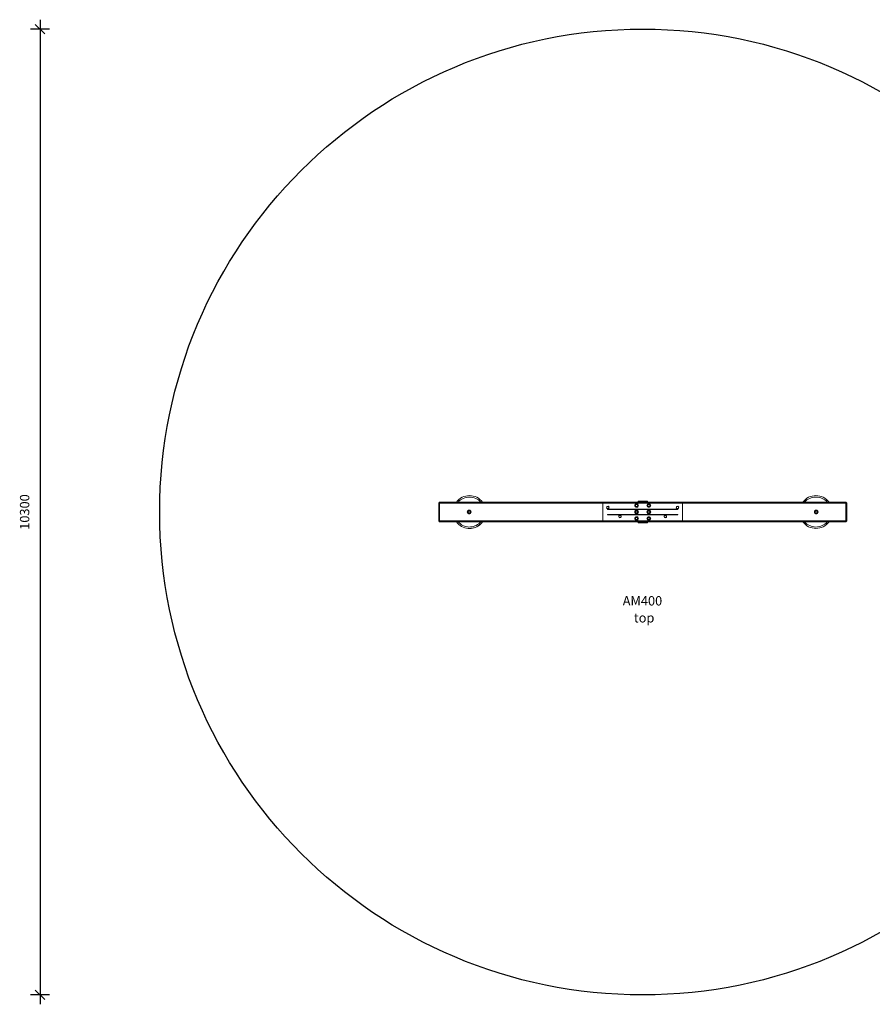
# Model space of a CAD drawing. Units: millimetres. Extents: x 3272 to 20615, y 3490 to 20007.
# Drawn here: x 3272 to 12363, y 3490 to 13990 of the extents above; entities that cross this region are included whole.
import ezdxf

# ---------------------------------------------------------------- set-up
doc = ezdxf.new("R2010")
doc.units = ezdxf.units.MM
doc.header["$PDSIZE"] = -1
doc.layers.get('0').update_dxf_attribs({"color": 1})
for name, color, linetype in [('SAFETY_AREA', 3, 'Continuous'), ('TIPTAP', 6, 'Continuous'), ('TIPTAP_A1', 4, 'Continuous'), ('TIPTAP_A2', 4, 'Continuous'), ('TIPTAP_DIM', 9, 'Continuous')]:
    doc.layers.add(name, color=color, linetype=linetype)
doc.styles.get("Standard").update_dxf_attribs({"font": 'arial.ttf'})
doc.styles.add('style1', font='arial.ttf', dxfattribs={"height": 100})
doc.dimstyles.new('000000002E6C9198', dxfattribs={"dimscale": 100, "dimtxt": 1, "dimasz": 1, "dimexe": 1, "dimexo": 1, "dimgap": 1, "dimtad": 1, "dimdec": 0, "dimtxsty": 'Standard', "dimblk": 'OBLIQUE', "dimcen": 2.5, "dimdle": 1, "dimadec": 0, "dimazin": 0, "dimtfac": 1, "dimtdec": 0, "dimtmove": 0, "dimatfit": 3, "dimldrblk": 'OBLIQUE', "dimfxl": 0, "dimarcsym": 0})

# ---------------------------------------------------------------- blocks, each defined once
blk = doc.blocks.new('_Oblique')
at = {"color": 0, "linetype": 'ByBlock', "lineweight": -2}
blk.add_line((-0.5, -0.5), (0.5, 0.5), dxfattribs=at)
blk = doc.blocks.new('*D27')
at = {"layer": 'Defpoints', "color": 0}
for p in [(9915, 13890), (3489, 3590), (9915, 3590)]:
    blk.add_point(p, dxfattribs=at)
at = {"layer": 'TIPTAP_DIM', "color": 0, "linetype": 'ByBlock', "lineweight": -2}
for p, q in [((3489, 13990), (3489, 3490)), ((3589, 13890), (3389, 13890)), ((3589, 3590), (3389, 3590))]:
    blk.add_line(p, q, dxfattribs=at)
at = {"layer": 'TIPTAP_DIM', "color": 0, "lineweight": -2, "xscale": 100, "yscale": 100, "zscale": 100}
for p, rotation in [((3489, 13890), 90), ((3489, 3590), 270)]:
    blk.add_blockref('_Oblique', p, dxfattribs=dict(at, rotation=rotation))
at = {"layer": 'TIPTAP_DIM', "color": 0, "insert": (3338, 8740), "char_height": 100, "attachment_point": 5, "rotation": 90}
blk.add_mtext('10300', dxfattribs=at)
blk = doc.blocks.new('AM400_top')
at = {"layer": 'SAFETY_AREA', "linetype": 'Continuous'}
blk.add_circle((9915, 8740), 5150, dxfattribs=at)
at = {"layer": 'TIPTAP', "linetype": 'Continuous', "lineweight": 15}
for p, q in [((7750, 8845), (7740, 8835)), ((7750, 8835), (7740, 8835)), ((7740, 8645), (7740, 8835)), ((7750, 8835), (7750, 8845)), ((7750, 8845), (12080, 8845)), ((9490, 8835), (7750, 8835)), ((7750, 8835), (7750, 8645)), ((8068, 8915), (8068, 8915)), ((9490, 8835), (9490, 8645)), ((10340, 8835), (9490, 8835)), ((9843, 8822), (9839, 8816)), ((9843, 8822), (9850, 8822)), ((9850, 8822), (9857, 8822)), ((9860, 8816), (9857, 8822)), ((9865, 8856), (9865, 8846)), ((9865, 8856), (9965, 8856)), ((9865, 8846), (9965, 8846)), ((9865, 8846), (9865, 8846)), ((9890, 8846), (9890, 8845)), ((9900, 8845), (9900, 8846)), ((9910, 8846), (9910, 8845)), ((9920, 8845), (9920, 8846)), ((9930, 8846), (9930, 8845)), ((9940, 8845), (9940, 8846)), ((9965, 8856), (9965, 8846)), ((9965, 8846), (9965, 8846)), ((9971, 8821), (9969, 8815)), ((9978, 8822), (9971, 8821)), ((9985, 8823), (9978, 8822)), ((9989, 8817), (9985, 8823)), ((12080, 8835), (10340, 8835)), ((10340, 8835), (10340, 8645)), ((11762, 8915), (11762, 8915)), ((12080, 8835), (12080, 8845)), ((12080, 8845), (12090, 8835)), ((12080, 8835), (12080, 8645)), ((12080, 8835), (12090, 8835)), ((12090, 8645), (12090, 8835)), ((8054, 8746), (8051, 8740)), ((8051, 8740), (8054, 8734)), ((8058, 8752), (8054, 8746)), ((8054, 8734), (8058, 8728)), ((8058, 8752), (8065, 8752)), ((8058, 8728), (8065, 8728)), ((8065, 8752), (8072, 8752)), ((8065, 8728), (8072, 8728)), ((8075, 8746), (8072, 8752)), ((8072, 8728), (8075, 8734)), ((8078, 8740), (8075, 8746)), ((8075, 8734), (8078, 8740)), ((9531, 8791), (9530, 8784)), ((9530, 8784), (9535, 8779)), ((9532, 8797), (9531, 8791)), ((9532, 8797), (9539, 8800)), ((9535, 8779), (9540, 8775)), ((9539, 8800), (9546, 8802)), ((9540, 8775), (9547, 8777)), ((9540, 8765), (9540, 8770)), ((9570, 8770), (9540, 8770)), ((9570, 8765), (9540, 8765)), ((9540, 8710), (9540, 8715)), ((9570, 8715), (9540, 8715)), ((9551, 8797), (9546, 8802)), ((9547, 8777), (9553, 8779)), ((9556, 8793), (9551, 8797)), ((9553, 8779), (9555, 8786)), ((9555, 8786), (9556, 8793)), ((9570, 8765), (9570, 8770)), ((10260, 8770), (9570, 8770)), ((10260, 8765), (9570, 8765)), ((9570, 8710), (9570, 8715)), ((10260, 8715), (9570, 8715)), ((9839, 8816), (9836, 8810)), ((9836, 8810), (9839, 8804)), ((9839, 8746), (9836, 8740)), ((9836, 8740), (9839, 8734)), ((9839, 8804), (9843, 8798)), ((9843, 8752), (9839, 8746)), ((9839, 8734), (9843, 8728)), ((9843, 8798), (9850, 8798)), ((9850, 8752), (9843, 8752)), ((9849, 8728), (9843, 8728)), ((9856, 8728), (9849, 8728)), ((9850, 8798), (9857, 8798)), ((9857, 8752), (9850, 8752)), ((9856, 8728), (9860, 8734)), ((9857, 8798), (9860, 8804)), ((9860, 8746), (9857, 8752)), ((9863, 8810), (9860, 8816)), ((9860, 8804), (9863, 8810)), ((9863, 8740), (9860, 8746)), ((9860, 8734), (9863, 8740)), ((9969, 8815), (9966, 8808)), ((9966, 8808), (9970, 8803)), ((9969, 8746), (9966, 8740)), ((9966, 8740), (9969, 8734)), ((9973, 8752), (9969, 8746)), ((9969, 8734), (9973, 8728)), ((9970, 8803), (9974, 8797)), ((9973, 8752), (9980, 8752)), ((9973, 8728), (9980, 8728)), ((9974, 8797), (9981, 8798)), ((9980, 8752), (9987, 8752)), ((9980, 8728), (9987, 8728)), ((9981, 8798), (9988, 8799)), ((9990, 8746), (9987, 8752)), ((9987, 8728), (9990, 8734)), ((9991, 8806), (9988, 8799)), ((9993, 8812), (9989, 8817)), ((9993, 8740), (9990, 8746)), ((9990, 8734), (9993, 8740)), ((9993, 8812), (9991, 8806)), ((10260, 8765), (10260, 8770)), ((10290, 8770), (10260, 8770)), ((10290, 8765), (10260, 8765)), ((10260, 8710), (10260, 8715)), ((10290, 8715), (10260, 8715)), ((10275, 8791), (10273, 8784)), ((10273, 8784), (10279, 8779)), ((10276, 8797), (10275, 8791)), ((10276, 8797), (10283, 8800)), ((10279, 8779), (10284, 8775)), ((10283, 8800), (10289, 8802)), ((10284, 8775), (10290, 8777)), ((10294, 8797), (10289, 8802)), ((10290, 8777), (10297, 8779)), ((10290, 8765), (10290, 8770)), ((10290, 8710), (10290, 8715)), ((10300, 8793), (10294, 8797)), ((10297, 8779), (10298, 8786)), ((10298, 8786), (10300, 8793)), ((11754, 8745), (11751, 8738)), ((11751, 8738), (11755, 8733)), ((11756, 8751), (11754, 8745)), ((11755, 8733), (11759, 8727)), ((11763, 8752), (11756, 8751)), ((11759, 8727), (11766, 8728)), ((11770, 8753), (11763, 8752)), ((11766, 8728), (11773, 8729)), ((11774, 8747), (11770, 8753)), ((11776, 8736), (11773, 8729)), ((11778, 8742), (11774, 8747)), ((11778, 8742), (11776, 8736)), ((7740, 8645), (7750, 8645)), ((7740, 8645), (7750, 8635)), ((7750, 8645), (9490, 8645)), ((7750, 8635), (7750, 8645)), ((12080, 8635), (7750, 8635)), ((10340, 8645), (9490, 8645)), ((9570, 8710), (9540, 8710)), ((10260, 8710), (9570, 8710)), ((9661, 8694), (9660, 8688)), ((9660, 8688), (9665, 8683)), ((9662, 8701), (9661, 8694)), ((9662, 8701), (9669, 8703)), ((9665, 8683), (9670, 8678)), ((9669, 8703), (9676, 8706)), ((9670, 8678), (9677, 8681)), ((9681, 8701), (9676, 8706)), ((9677, 8681), (9683, 8683)), ((9686, 8696), (9681, 8701)), ((9683, 8683), (9685, 8690)), ((9685, 8690), (9686, 8696)), ((9839, 8676), (9836, 8670)), ((9836, 8670), (9839, 8664)), ((9843, 8682), (9839, 8676)), ((9839, 8664), (9843, 8658)), ((9843, 8682), (9850, 8682)), ((9843, 8658), (9850, 8658)), ((9850, 8682), (9857, 8682)), ((9850, 8658), (9857, 8658)), ((9860, 8676), (9857, 8682)), ((9857, 8658), (9860, 8664)), ((9863, 8670), (9860, 8676)), ((9860, 8664), (9863, 8670)), ((9865, 8625), (9865, 8635)), ((9965, 8635), (9865, 8635)), ((9865, 8635), (9865, 8635)), ((9965, 8625), (9865, 8625)), ((9890, 8635), (9890, 8635)), ((9900, 8635), (9900, 8635)), ((9910, 8635), (9910, 8635)), ((9920, 8635), (9920, 8635)), ((9930, 8635), (9930, 8635)), ((9940, 8635), (9940, 8635)), ((9965, 8625), (9965, 8635)), ((9965, 8635), (9965, 8635)), ((9971, 8679), (9966, 8674)), ((9966, 8674), (9968, 8667)), ((9968, 8667), (9970, 8661)), ((9970, 8661), (9976, 8659)), ((9976, 8684), (9971, 8679)), ((9983, 8682), (9976, 8684)), ((9976, 8659), (9983, 8657)), ((9990, 8680), (9983, 8682)), ((9988, 8661), (9983, 8657)), ((9993, 8666), (9988, 8661)), ((9991, 8673), (9990, 8680)), ((9993, 8666), (9991, 8673)), ((10145, 8694), (10143, 8688)), ((10143, 8688), (10149, 8683)), ((10146, 8701), (10145, 8694)), ((10146, 8701), (10153, 8703)), ((10149, 8683), (10154, 8678)), ((10153, 8703), (10159, 8706)), ((10154, 8678), (10160, 8681)), ((10164, 8701), (10159, 8706)), ((10160, 8681), (10167, 8683)), ((10170, 8696), (10164, 8701)), ((10167, 8683), (10168, 8690)), ((10168, 8690), (10170, 8696)), ((10290, 8710), (10260, 8710)), ((10340, 8645), (12080, 8645)), ((12090, 8645), (12080, 8645)), ((12080, 8635), (12080, 8645)), ((12090, 8645), (12080, 8635)), ((8068, 8565), (8068, 8565)), ((11762, 8565), (11762, 8565))]:
    blk.add_line(p, q, dxfattribs=at)
at = {"layer": 'TIPTAP', "linetype": 'Continuous', "lineweight": 15, "flags": 128}
blk.add_lwpolyline([(8180, 8626), (8185, 8631), (8188, 8635)], dxfattribs=at)
at = {"layer": 'TIPTAP', "linetype": 'Continuous', "lineweight": 15}
for centre, radius in [((9850, 8810), 20), ((9850, 8810), 11.5), ((9850, 8810), 11.7), ((9980, 8810), 20), ((9980, 8810), 11.5), ((9980, 8810), 11.7), ((8065, 8740), 20), ((8065, 8740), 11.5), ((8065, 8740), 11.8), ((9543, 8788), 11.5), ((9543, 8788), 11.7), ((9850, 8740), 20), ((9850, 8740), 11.5), ((9850, 8740), 11.7), ((9980, 8740), 20), ((9980, 8740), 11.5), ((9980, 8740), 11.8), ((10286, 8788), 11.5), ((10286, 8788), 11.8), ((11765, 8740), 20), ((11765, 8740), 11.5), ((11765, 8740), 11.7), ((9673, 8692), 11.7), ((9673, 8692), 11.5), ((9850, 8670), 20), ((9850, 8670), 11.5), ((9850, 8670), 11.7), ((9980, 8670), 20), ((9980, 8670), 11.5), ((9980, 8670), 11.8), ((10156, 8692), 11.7), ((10156, 8692), 11.5)]:
    blk.add_circle(centre, radius, dxfattribs=at)
for centre, radius, start, end in [((8068, 8740), 175, 36.8699, 143.1301), ((8068, 8740), 160, 41.0145, 138.9855), ((8068, 8740), 175, 36.8699, 89.9888), ((9850, 8810), 12, 90.002, 150.002), ((9850, 8810), 12, 30.002, 90.002), ((9980, 8810), 12, 97.5468, 157.5468), ((9980, 8810), 12, 37.5468, 97.5468), ((11762, 8740), 175, 36.8605, 143.1395), ((11762, 8740), 175, 90, 143.1301), ((11762, 8740), 160, 41.0145, 138.9855), ((8065, 8740), 12, 150.002, 210.002), ((8065, 8740), 12, 90.002, 150.002), ((8065, 8740), 12, 210.002, 270.002), ((8065, 8740), 12, 30.002, 90.002), ((8065, 8740), 12, 270.002, 330.002), ((8065, 8740), 12, 330.002, 30.002), ((9543, 8788), 12, 108.3172, 168.3172), ((9543, 8788), 12, 168.3172, 228.3172), ((9543, 8788), 12, 228.3172, 288.3172), ((9543, 8788), 12, 48.3172, 108.3172), ((9543, 8788), 12, 288.3172, 348.3172), ((9543, 8788), 12, 348.3172, 48.3172), ((9850, 8810), 12, 150.002, 210.002), ((9850, 8740), 12, 149.2539, 209.2539), ((9850, 8810), 12, 210.002, 270.002), ((9850, 8740), 12, 89.2539, 149.2539), ((9850, 8740), 12, 209.2539, 269.2539), ((9850, 8740), 12, 269.2539, 329.2539), ((9850, 8810), 12, 270.002, 330.002), ((9850, 8740), 12, 29.2539, 89.2539), ((9850, 8810), 12, 330.002, 30.002), ((9850, 8740), 12, 329.2539, 29.2539), ((9980, 8810), 12, 157.5468, 217.5468), ((9980, 8740), 12, 150.002, 210.002), ((9980, 8740), 12, 90.002, 150.002), ((9980, 8740), 12, 210.002, 270.002), ((9980, 8810), 12, 217.5468, 277.5468), ((9980, 8740), 12, 30.002, 90.002), ((9980, 8740), 12, 270.002, 330.002), ((9980, 8810), 12, 277.5468, 337.5468), ((9980, 8810), 12, 337.5468, 37.5468), ((9980, 8740), 12, 330.002, 30.002), ((10286, 8788), 12, 168.3172, 228.3172), ((10286, 8788), 12, 108.3172, 168.3172), ((10286, 8788), 12, 228.3172, 288.3172), ((10286, 8788), 12, 48.3172, 108.3172), ((10286, 8788), 12, 288.3172, 348.3172), ((10286, 8788), 12, 348.3172, 48.3172), ((11765, 8740), 12, 157.5468, 217.5468), ((11765, 8740), 12, 97.5468, 157.5468), ((11765, 8740), 12, 217.5468, 277.5468), ((11765, 8740), 12, 37.5468, 97.5468), ((11765, 8740), 12, 277.5468, 337.5468), ((11765, 8740), 12, 337.5468, 37.5468), ((8068, 8740), 175, 216.8699, 314.5593), ((8068, 8740), 160, 221.0145, 314.5593), ((8068, 8740), 175, 270, 314.5593), ((8068, 8740), 175, 314.4994, 323.0775), ((8068, 8740), 175, 314.5593, 323.1301), ((9673, 8692), 12, 108.3172, 168.3172), ((9673, 8692), 12, 168.3172, 228.3172), ((9673, 8692), 12, 228.3172, 288.3172), ((9673, 8692), 12, 48.3172, 108.3172), ((9673, 8692), 12, 288.3172, 348.3172), ((9673, 8692), 12, 348.3172, 48.3172), ((9850, 8670), 12, 150.002, 210.002), ((9850, 8670), 12, 90.002, 150.002), ((9850, 8670), 12, 210.002, 270.002), ((9850, 8670), 12, 30.002, 90.002), ((9850, 8670), 12, 270.002, 330.002), ((9850, 8670), 12, 330.002, 30.002), ((9980, 8670), 12, 133.1532, 193.1532), ((9980, 8670), 12, 193.1532, 253.1532), ((9980, 8670), 12, 73.1532, 133.1532), ((9980, 8670), 12, 253.1532, 313.1532), ((9980, 8670), 12, 13.1532, 73.1532), ((9980, 8670), 12, 313.1532, 13.1532), ((10156, 8692), 12, 168.3172, 228.3172), ((10156, 8692), 12, 108.3172, 168.3172), ((10156, 8692), 12, 228.3172, 288.3172), ((10156, 8692), 12, 48.3172, 108.3172), ((10156, 8692), 12, 288.3172, 348.3172), ((10156, 8692), 12, 348.3172, 48.3172), ((11762, 8740), 175, 216.8699, 323.1301), ((11762, 8740), 175, 216.8699, 269.9888), ((11762, 8740), 160, 221.0145, 318.9855)]:
    blk.add_arc(centre, radius, start, end, dxfattribs=at)
at = {"layer": 'TIPTAP_A1', "insert": (9702, 7843), "char_height": 100, "attachment_point": 1, "style": 'style1'}
blk.add_mtext_dynamic_manual_height_columns('{AM400}', width=512.8, gutter_width=500, heights=[0], dxfattribs=at)
at = {"layer": 'TIPTAP_A2', "insert": (9821, 7662), "char_height": 100, "attachment_point": 1, "style": 'style1'}
blk.add_mtext_dynamic_manual_height_columns('{top}', width=364.12, gutter_width=500, heights=[0], dxfattribs=at)

msp = doc.modelspace()

# ---------------------------------------------------------------- block references
at = {"layer": 'TIPTAP_DIM'}
msp.add_blockref('AM400_top', (0, 0), dxfattribs=at)

# ---------------------------------------------------------------- dimensions: what is measured, and where the dimension line sits
dim = msp.add_linear_dim(base=(3489.2, 3590.1), p1=(9914.6, 13890.1), p2=(9914.6, 3590.1), angle=90, dimstyle='000000002E6C9198', dxfattribs=at)
dim.commit()
dim.dimension.update_dxf_attribs({"geometry": '*D27', "text_midpoint": (3338.1, 8740.1)})

doc.saveas('drawing.dxf')
